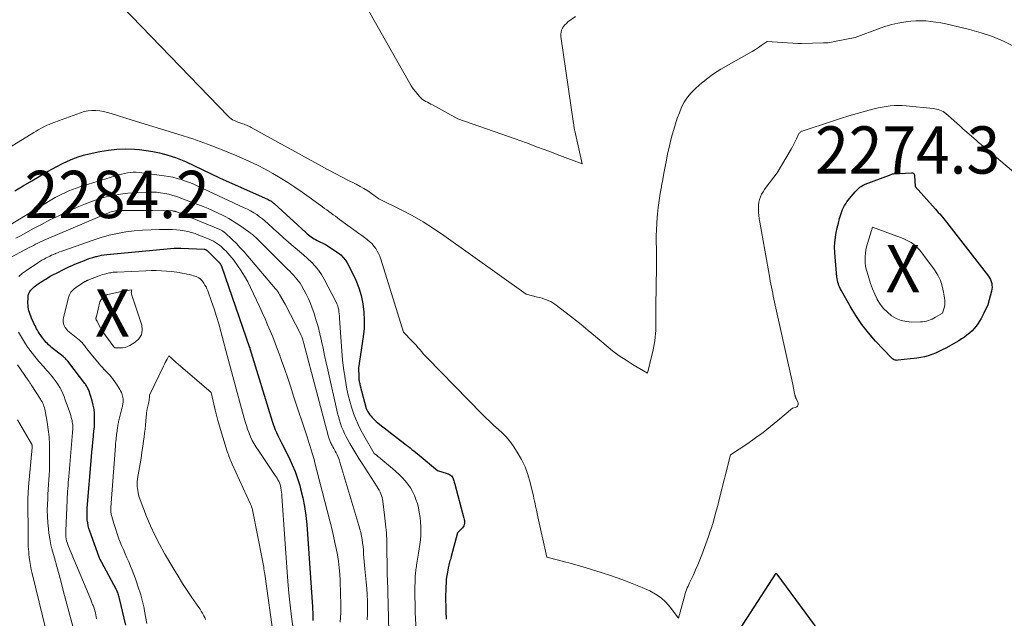
# Model space of a CAD drawing. Units: feet. Extents: x 1142031 to 1146672, y 7069020 to 7074982.
# Drawn here: x 1144154 to 1144362, y 7069560 to 7069687 of the extents above; entities that cross this region are included whole.
import ezdxf
from ezdxf.enums import TextEntityAlignment as Align

# ---------------------------------------------------------------- set-up
doc = ezdxf.new("R2010")
doc.units = ezdxf.units.FT
doc.header["$MEASUREMENT"] = 0
for name, color, linetype, lineweight in [('Level 44', 7, 'Continuous', 0), ('Level 45', 7, 'Continuous', 0), ('Level 46', 7, 'Continuous', 0)]:
    doc.layers.add(name, color=color, linetype=linetype, lineweight=lineweight)
doc.styles.add('Style-ENGINEERING', font='ENGINEERING.shx')

msp = doc.modelspace()

# ---------------------------------------------------------------- linework, layer by layer
at = {"layer": 'Level 44', "color": 32, "linetype": 'Continuous', "lineweight": 30, "flags": 128}
for points, elevation in [([(1144152.78, 7069650.72), (1144154.57, 7069651.8), (1144156.36, 7069652.86), (1144158.15, 7069653.92), (1144159.67, 7069654.8), (1144160.72, 7069655.4), (1144161.78, 7069655.97), (1144162.86, 7069656.52), (1144163.95, 7069657.04), (1144165.06, 7069657.51), (1144166.19, 7069657.93), (1144167.34, 7069658.28), (1144168.51, 7069658.57), (1144170.75, 7069659.05), (1144172.57, 7069659.36), (1144174.39, 7069659.56), (1144176.23, 7069659.6), (1144178.07, 7069659.54), (1144179.18, 7069659.45), (1144180.59, 7069659.29), (1144182, 7069659.07), (1144183.39, 7069658.76), (1144184.77, 7069658.39), (1144186.07, 7069657.99), (1144186.78, 7069657.76), (1144187.49, 7069657.5), (1144188.18, 7069657.22), (1144188.87, 7069656.91), (1144196.11, 7069653.51), (1144206.42, 7069648.87), (1144206.59, 7069648.78), (1144206.76, 7069648.7), (1144206.93, 7069648.6), (1144207.09, 7069648.5), (1144207.25, 7069648.39), (1144207.4, 7069648.28), (1144207.55, 7069648.15), (1144207.7, 7069648.03), (1144214.4, 7069641.89), (1144214.67, 7069641.65), (1144214.94, 7069641.42), (1144215.22, 7069641.19), (1144215.51, 7069640.97), (1144215.8, 7069640.76), (1144216.1, 7069640.57), (1144216.42, 7069640.4), (1144216.74, 7069640.23), (1144218.54, 7069639.38), (1144221.18, 7069637.61), (1144221.76, 7069637.15), (1144222.28, 7069636.65), (1144222.73, 7069636.08), (1144223.12, 7069635.46), (1144224.21, 7069633.43), (1144224.96, 7069631.84), (1144225.6, 7069630.22), (1144226.08, 7069628.54), (1144226.45, 7069626.82), (1144226.65, 7069625.08), (1144226.75, 7069623.34), (1144226.69, 7069621.59), (1144226.51, 7069619.84), (1144225.55, 7069613.28), (1144225.58, 7069611.34), (1144225.59, 7069611.14), (1144225.6, 7069610.93), (1144225.62, 7069610.73), (1144225.65, 7069610.53), (1144225.69, 7069610.33), (1144225.73, 7069610.13), (1144225.77, 7069609.93), (1144225.82, 7069609.74), (1144227.12, 7069604.67), (1144227.5, 7069603.98), (1144227.71, 7069603.64), (1144227.93, 7069603.32), (1144228.17, 7069603.02), (1144228.43, 7069602.73), (1144228.56, 7069602.59), (1144228.91, 7069602.25), (1144229.27, 7069601.92), (1144229.64, 7069601.6), (1144230.02, 7069601.3), (1144235.3, 7069597.2), (1144235.69, 7069596.9), (1144236.07, 7069596.6), (1144236.45, 7069596.3), (1144236.83, 7069596), (1144237.21, 7069595.7), (1144237.59, 7069595.4), (1144237.97, 7069595.09), (1144238.34, 7069594.78), (1144242.22, 7069591.53), (1144244.31, 7069590.92), (1144244.54, 7069590.82), (1144244.76, 7069590.71), (1144244.96, 7069590.56), (1144245.15, 7069590.39), (1144245.17, 7069590.37), (1144245.32, 7069590.18), (1144245.45, 7069589.99), (1144245.55, 7069589.78), (1144245.63, 7069589.55), (1144245.69, 7069589.32), (1144245.75, 7069589.09), (1144245.82, 7069588.86), (1144245.88, 7069588.63), (1144247.84, 7069581.45), (1144247.89, 7069581.18), (1144247.93, 7069580.91), (1144247.95, 7069580.63), (1144247.94, 7069580.36), (1144247.89, 7069580.09), (1144247.81, 7069579.84), (1144247.68, 7069579.61), (1144247.52, 7069579.4), (1144246.5, 7069578.33), (1144245.13, 7069573.3), (1144245.05, 7069573), (1144244.97, 7069572.71), (1144244.88, 7069572.41), (1144244.8, 7069572.11), (1144244.72, 7069571.81), (1144244.64, 7069571.51), (1144244.57, 7069571.21), (1144244.51, 7069570.91), (1144244.34, 7069570.02), (1144244.21, 7069569.27), (1144244.1, 7069568.52), (1144244.04, 7069567.76), (1144243.99, 7069567), (1144243.97, 7069566.25), (1144243.95, 7069565.12), (1144243.94, 7069563.98), (1144243.97, 7069562.85), (1144244.01, 7069561.71), (1144244.09, 7069560.04)], 2270), ([(1144342.82, 7069654.53), (1144342.92, 7069654.47), (1144343.02, 7069654.4), (1144343.1, 7069654.3), (1144343.16, 7069654.2), (1144343.2, 7069654.08), (1144343.22, 7069653.96), (1144343.36, 7069651.68), (1144347.62, 7069646.87), (1144347.92, 7069646.53), (1144348.23, 7069646.18), (1144348.53, 7069645.84), (1144348.83, 7069645.49), (1144349.13, 7069645.15), (1144349.42, 7069644.79), (1144349.71, 7069644.44), (1144349.99, 7069644.08), (1144358.85, 7069632.65), (1144359.08, 7069632.3), (1144359.28, 7069631.94), (1144359.43, 7069631.55), (1144359.54, 7069631.15), (1144359.6, 7069630.73), (1144359.62, 7069630.32), (1144359.58, 7069629.91), (1144359.5, 7069629.5), (1144358.72, 7069626.62), (1144357.87, 7069624.84), (1144357.58, 7069624.26), (1144357.28, 7069623.7), (1144356.95, 7069623.14), (1144356.61, 7069622.6), (1144356.23, 7069622.07), (1144355.83, 7069621.58), (1144355.39, 7069621.11), (1144354.93, 7069620.67), (1144354.85, 7069620.61), (1144354.31, 7069620.17), (1144353.75, 7069619.75), (1144353.17, 7069619.37), (1144352.58, 7069619.01), (1144349.8, 7069617.44), (1144349.08, 7069617.06), (1144348.35, 7069616.7), (1144347.61, 7069616.37), (1144346.86, 7069616.06), (1144346.09, 7069615.8), (1144345.31, 7069615.58), (1144344.52, 7069615.42), (1144343.71, 7069615.3), (1144339.7, 7069614.85), (1144339.5, 7069614.84), (1144339.3, 7069614.86), (1144339.11, 7069614.9), (1144338.91, 7069614.97), (1144338.73, 7069615.06), (1144338.56, 7069615.17), (1144338.4, 7069615.3), (1144338.25, 7069615.44), (1144334.97, 7069618.92), (1144333.46, 7069620.66), (1144332.03, 7069622.46), (1144330.75, 7069624.36), (1144329.55, 7069626.33), (1144327.66, 7069629.72), (1144327.49, 7069630.04), (1144327.33, 7069630.38), (1144327.2, 7069630.72), (1144327.08, 7069631.07), (1144326.98, 7069631.42), (1144326.89, 7069631.78), (1144326.83, 7069632.14), (1144326.79, 7069632.5), (1144326.38, 7069636.71), (1144326.32, 7069637.75), (1144326.3, 7069638.78), (1144326.36, 7069639.81), (1144326.47, 7069640.85), (1144326.48, 7069640.89), (1144326.64, 7069641.89), (1144326.84, 7069642.89), (1144327.08, 7069643.88), (1144327.35, 7069644.87), (1144327.67, 7069645.94), (1144327.82, 7069646.38), (1144327.98, 7069646.8), (1144328.18, 7069647.21), (1144328.4, 7069647.62), (1144328.64, 7069648.01), (1144328.89, 7069648.39), (1144329.17, 7069648.76), (1144329.46, 7069649.11), (1144330.67, 7069650.54), (1144330.89, 7069650.79), (1144331.12, 7069651.03), (1144331.36, 7069651.26), (1144331.61, 7069651.48), (1144331.88, 7069651.68), (1144332.16, 7069651.86), (1144332.45, 7069652.01), (1144332.75, 7069652.15), (1144337.92, 7069654.08), (1144338.53, 7069654.31), (1144338.55, 7069654.32), (1144338.57, 7069654.32), (1144338.59, 7069654.33), (1144338.62, 7069654.33), (1144338.7, 7069654.35), (1144338.73, 7069654.35), (1144338.75, 7069654.36), (1144338.77, 7069654.36), (1144338.79, 7069654.36), (1144342.58, 7069654.57), (1144342.7, 7069654.56), (1144342.82, 7069654.53)], 2270), ([(1144176.28, 7069558.8), (1144174.94, 7069564.45), (1144174.88, 7069564.7), (1144174.81, 7069564.95), (1144174.73, 7069565.19), (1144174.64, 7069565.44), (1144174.55, 7069565.68), (1144174.45, 7069565.92), (1144174.34, 7069566.15), (1144174.22, 7069566.38), (1144171.2, 7069572.04), (1144170.93, 7069572.53), (1144170.88, 7069572.61), (1144170.84, 7069572.69), (1144170.8, 7069572.77), (1144170.76, 7069572.85), (1144170.72, 7069572.94), (1144170.68, 7069573.02), (1144170.65, 7069573.11), (1144170.62, 7069573.19), (1144168.65, 7069578.65), (1144168.47, 7069579.24), (1144168.31, 7069579.84), (1144168.2, 7069580.44), (1144168.12, 7069581.05), (1144168.09, 7069581.67), (1144168.07, 7069582.29), (1144168.08, 7069582.9), (1144168.12, 7069583.52), (1144169, 7069594.43), (1144169.09, 7069595.49), (1144169.19, 7069596.56), (1144169.3, 7069597.62), (1144169.41, 7069598.68), (1144169.44, 7069598.95), (1144169.53, 7069599.87), (1144169.61, 7069600.8), (1144169.65, 7069601.73), (1144169.67, 7069602.65), (1144169.64, 7069603.58), (1144169.55, 7069604.49), (1144169.36, 7069605.39), (1144169.12, 7069606.28), (1144168.41, 7069608.5), (1144168.34, 7069608.7), (1144168.25, 7069608.89), (1144168.16, 7069609.08), (1144168.05, 7069609.27), (1144167.94, 7069609.45), (1144167.82, 7069609.63), (1144167.7, 7069609.8), (1144167.57, 7069609.97), (1144164.21, 7069614.42), (1144164.07, 7069614.58), (1144163.93, 7069614.75), (1144163.79, 7069614.91), (1144163.64, 7069615.06), (1144163.48, 7069615.21), (1144163.32, 7069615.35), (1144163.16, 7069615.49), (1144162.99, 7069615.63), (1144160.51, 7069617.6), (1144160.22, 7069617.85), (1144159.93, 7069618.11), (1144159.66, 7069618.38), (1144159.39, 7069618.66), (1144159.14, 7069618.95), (1144158.9, 7069619.25), (1144158.67, 7069619.56), (1144158.44, 7069619.87), (1144158.14, 7069620.33), (1144157.94, 7069620.63), (1144157.75, 7069620.93), (1144157.57, 7069621.24), (1144157.39, 7069621.55), (1144157.21, 7069621.87), (1144157.05, 7069622.19), (1144156.89, 7069622.51), (1144156.74, 7069622.83), (1144156.3, 7069623.8), (1144156.14, 7069624.17), (1144155.99, 7069624.56), (1144155.86, 7069624.95), (1144155.75, 7069625.34), (1144155.66, 7069625.74), (1144155.6, 7069626.14), (1144155.57, 7069626.55), (1144155.56, 7069626.96), (1144155.57, 7069628.15), (1144155.58, 7069628.31), (1144155.6, 7069628.48), (1144155.63, 7069628.65), (1144155.66, 7069628.81), (1144155.71, 7069628.97), (1144155.78, 7069629.12), (1144155.86, 7069629.27), (1144155.96, 7069629.4), (1144156.18, 7069629.68), (1144156.4, 7069629.94), (1144156.64, 7069630.19), (1144156.9, 7069630.42), (1144157.17, 7069630.63), (1144157.37, 7069630.77), (1144157.75, 7069631.04), (1144158.13, 7069631.3), (1144158.52, 7069631.56), (1144158.92, 7069631.81), (1144159.31, 7069632.05), (1144159.86, 7069632.39), (1144160.42, 7069632.71), (1144160.99, 7069633.02), (1144161.56, 7069633.32), (1144163.19, 7069634.14), (1144163.76, 7069634.42), (1144164.33, 7069634.69), (1144164.91, 7069634.94), (1144165.49, 7069635.19), (1144167.54, 7069636.02), (1144168.13, 7069636.24), (1144168.72, 7069636.45), (1144169.32, 7069636.64), (1144169.93, 7069636.81), (1144170.06, 7069636.84), (1144170.6, 7069636.97), (1144171.15, 7069637.08), (1144171.7, 7069637.17), (1144172.26, 7069637.23), (1144186.48, 7069638.57), (1144186.65, 7069638.59), (1144186.83, 7069638.6), (1144187.01, 7069638.61), (1144187.19, 7069638.61), (1144187.37, 7069638.61), (1144187.54, 7069638.61), (1144187.72, 7069638.61), (1144187.9, 7069638.6), (1144192.83, 7069638.36), (1144192.94, 7069638.35), (1144193.05, 7069638.32), (1144193.15, 7069638.29), (1144193.25, 7069638.24), (1144193.28, 7069638.23), (1144193.36, 7069638.18), (1144193.44, 7069638.13), (1144193.52, 7069638.07), (1144193.59, 7069638), (1144195.87, 7069635.73), (1144195.92, 7069635.68), (1144195.96, 7069635.63), (1144196.01, 7069635.58), (1144196.06, 7069635.53), (1144196.1, 7069635.48), (1144196.15, 7069635.43), (1144196.19, 7069635.37), (1144196.23, 7069635.32), (1144196.3, 7069635.21), (1144196.37, 7069635.1), (1144196.43, 7069634.99), (1144196.48, 7069634.87), (1144196.53, 7069634.75), (1144202.47, 7069617.6), (1144202.48, 7069617.58), (1144202.48, 7069617.56), (1144202.49, 7069617.54), (1144202.49, 7069617.52), (1144202.52, 7069617.44), (1144202.53, 7069617.42), (1144202.53, 7069617.4), (1144202.54, 7069617.38), (1144202.55, 7069617.36), (1144207.26, 7069601.95), (1144207.46, 7069601.34), (1144207.68, 7069600.74), (1144207.91, 7069600.14), (1144208.17, 7069599.55), (1144208.43, 7069598.97), (1144208.71, 7069598.39), (1144208.99, 7069597.81), (1144209.27, 7069597.24), (1144210.82, 7069594.18), (1144211.49, 7069592.75), (1144212.1, 7069591.3), (1144212.62, 7069589.82), (1144213.08, 7069588.32), (1144213.27, 7069587.64), (1144213.73, 7069585.77), (1144214.11, 7069583.89), (1144214.37, 7069581.99), (1144214.57, 7069580.07), (1144215.78, 7069562.68), (1144215.81, 7069562.11), (1144215.84, 7069561.55), (1144215.85, 7069560.98), (1144215.86, 7069560.42), (1144215.86, 7069560.28), (1144215.87, 7069559.78)], 2280), ([(1144306.14, 7069557.82), (1144313.93, 7069569.81), (1144314.01, 7069569.69), (1144314.03, 7069569.67), (1144314.04, 7069569.65), (1144314.06, 7069569.63), (1144314.07, 7069569.61), (1144327.86, 7069550.81)], 2270)]:
    msp.add_lwpolyline(points, dxfattribs=dict(at, elevation=elevation))
at = {"layer": 'Level 45', "color": 32, "linetype": 'Continuous', "lineweight": 0, "flags": 128}
for points, elevation in [([(1144169.33, 7069696.15), (1144197.9, 7069666.54), (1144198.2, 7069666.26), (1144198.53, 7069666.01), (1144198.87, 7069665.79), (1144199.24, 7069665.6), (1144200, 7069665.26), (1144200.8, 7069665.02), (1144201.06, 7069664.93), (1144201.32, 7069664.84), (1144201.57, 7069664.74), (1144201.82, 7069664.63), (1144202.07, 7069664.52), (1144202.32, 7069664.4), (1144202.56, 7069664.28), (1144202.81, 7069664.15), (1144217.67, 7069655.96), (1144218.33, 7069655.6), (1144218.99, 7069655.24), (1144219.66, 7069654.88), (1144220.32, 7069654.53), (1144220.99, 7069654.18), (1144221.66, 7069653.83), (1144222.33, 7069653.49), (1144223, 7069653.14), (1144225.01, 7069652.13), (1144225.85, 7069651.68), (1144226.68, 7069651.21), (1144227.48, 7069650.7), (1144228.27, 7069650.16), (1144229.83, 7069649.04), (1144234.56, 7069646.71), (1144236.9, 7069645.49), (1144239.19, 7069644.19), (1144241.41, 7069642.78), (1144243.59, 7069641.3), (1144260.99, 7069628.84), (1144263.42, 7069628.25), (1144263.9, 7069628.12), (1144264.38, 7069627.98), (1144264.86, 7069627.83), (1144265.33, 7069627.67), (1144265.79, 7069627.48), (1144266.23, 7069627.27), (1144266.66, 7069627.01), (1144267.07, 7069626.73), (1144269.46, 7069624.92), (1144271.05, 7069623.7), (1144272.62, 7069622.46), (1144274.16, 7069621.19), (1144275.69, 7069619.9), (1144277.93, 7069617.98), (1144279.29, 7069616.88), (1144280.69, 7069615.83), (1144282.14, 7069614.85), (1144283.63, 7069613.92), (1144286.66, 7069612.15), (1144287.62, 7069615.94), (1144287.79, 7069616.69), (1144287.96, 7069617.44), (1144288.09, 7069618.2), (1144288.22, 7069618.96), (1144288.31, 7069619.72), (1144288.39, 7069620.49), (1144288.43, 7069621.25), (1144288.44, 7069622.02), (1144288.44, 7069622.44), (1144288.44, 7069623.41), (1144288.45, 7069624.39), (1144288.45, 7069625.37), (1144288.46, 7069626.34), (1144288.56, 7069634.61), (1144288.57, 7069635.92), (1144288.57, 7069637.24), (1144288.56, 7069638.56), (1144288.53, 7069639.87), (1144288.53, 7069641.19), (1144288.56, 7069642.51), (1144288.63, 7069643.82), (1144288.73, 7069645.13), (1144288.8, 7069645.78), (1144288.96, 7069647.24), (1144289.15, 7069648.7), (1144289.37, 7069650.15), (1144289.62, 7069651.59), (1144289.65, 7069651.76), (1144289.91, 7069653.12), (1144290.17, 7069654.48), (1144290.42, 7069655.85), (1144290.68, 7069657.21), (1144290.95, 7069658.57), (1144291.25, 7069659.93), (1144291.58, 7069661.27), (1144291.94, 7069662.61), (1144292.25, 7069663.73), (1144292.61, 7069664.92), (1144293, 7069666.1), (1144293.43, 7069667.27), (1144293.9, 7069668.42), (1144294.47, 7069669.52), (1144295.12, 7069670.55), (1144295.9, 7069671.48), (1144296.77, 7069672.35), (1144297.72, 7069673.17), (1144299.17, 7069674.35), (1144300.67, 7069675.47), (1144302.23, 7069676.49), (1144303.83, 7069677.44), (1144308.21, 7069679.87), (1144308.87, 7069680.25), (1144309.52, 7069680.64), (1144310.16, 7069681.06), (1144310.78, 7069681.49), (1144312.02, 7069682.38), (1144318.5, 7069681.95), (1144318.69, 7069681.94), (1144318.88, 7069681.93), (1144319.07, 7069681.93), (1144319.26, 7069681.93), (1144323.93, 7069682.03), (1144324.27, 7069682.04), (1144324.61, 7069682.06), (1144324.95, 7069682.1), (1144325.29, 7069682.15), (1144325.63, 7069682.2), (1144325.97, 7069682.26), (1144326.3, 7069682.32), (1144326.64, 7069682.39), (1144330.65, 7069683.22), (1144335.94, 7069685.18), (1144337.16, 7069685.58), (1144338.39, 7069685.94), (1144339.64, 7069686.22), (1144340.91, 7069686.45), (1144341.35, 7069686.51), (1144342.41, 7069686.64), (1144343.47, 7069686.72), (1144344.53, 7069686.73), (1144345.59, 7069686.69), (1144346.66, 7069686.6), (1144347.71, 7069686.47), (1144348.76, 7069686.29), (1144349.8, 7069686.07), (1144354.82, 7069684.89), (1144357.28, 7069684.21), (1144359.68, 7069683.4), (1144362.01, 7069682.39), (1144364.3, 7069681.26)], 2266), ([(1144226.42, 7069691.04), (1144236.3, 7069673.62), (1144236.69, 7069672.97), (1144237.11, 7069672.34), (1144237.56, 7069671.74), (1144238.04, 7069671.15), (1144238.51, 7069670.61), (1144238.79, 7069670.33), (1144239.09, 7069670.07), (1144239.41, 7069669.85), (1144239.75, 7069669.65), (1144240.11, 7069669.47), (1144240.46, 7069669.29), (1144240.82, 7069669.11), (1144241.17, 7069668.92), (1144246.57, 7069665.99), (1144258.7, 7069661.71), (1144261.07, 7069660.87), (1144263.43, 7069660.01), (1144265.79, 7069659.13), (1144268.15, 7069658.24), (1144272.85, 7069656.45), (1144271.31, 7069663.41), (1144271.27, 7069663.6), (1144271.23, 7069663.8), (1144271.19, 7069664), (1144271.16, 7069664.19), (1144271.12, 7069664.39), (1144271.09, 7069664.58), (1144271.06, 7069664.78), (1144271.03, 7069664.98), (1144268.36, 7069683.44), (1144268.34, 7069683.88), (1144268.38, 7069684.32), (1144268.5, 7069684.73), (1144268.67, 7069685.14), (1144268.92, 7069685.52), (1144269.19, 7069685.87), (1144269.51, 7069686.19), (1144269.85, 7069686.48), (1144271.48, 7069687.65)], 2264), ([(1144144.93, 7069655.82), (1144156.83, 7069663.1), (1144157.28, 7069663.36), (1144157.72, 7069663.63), (1144158.17, 7069663.88), (1144158.63, 7069664.13), (1144159.08, 7069664.37), (1144159.55, 7069664.6), (1144160.02, 7069664.8), (1144160.5, 7069664.99), (1144166.69, 7069667.28), (1144167.48, 7069667.51), (1144168.28, 7069667.68), (1144169.09, 7069667.74), (1144169.92, 7069667.73), (1144170.75, 7069667.64), (1144171.57, 7069667.51), (1144172.38, 7069667.32), (1144173.18, 7069667.1), (1144177.63, 7069665.68), (1144187.29, 7069662.74), (1144190.45, 7069661.71), (1144193.58, 7069660.61), (1144196.68, 7069659.4), (1144199.74, 7069658.11), (1144202.46, 7069656.91), (1144204.13, 7069656.14), (1144205.77, 7069655.32), (1144207.38, 7069654.43), (1144208.97, 7069653.5), (1144210.53, 7069652.51), (1144212.07, 7069651.51), (1144213.59, 7069650.46), (1144215.09, 7069649.4), (1144217.9, 7069647.35), (1144218.35, 7069647.02), (1144218.81, 7069646.69), (1144219.26, 7069646.35), (1144219.71, 7069646.01), (1144220.16, 7069645.68), (1144220.62, 7069645.34), (1144221.07, 7069645.01), (1144221.53, 7069644.68), (1144225.04, 7069642.15), (1144225.61, 7069641.73), (1144226.19, 7069641.3), (1144226.76, 7069640.87), (1144227.32, 7069640.43), (1144227.47, 7069640.32), (1144227.94, 7069639.91), (1144228.38, 7069639.48), (1144228.78, 7069639.01), (1144229.16, 7069638.51), (1144229.48, 7069637.99), (1144229.78, 7069637.44), (1144230.02, 7069636.87), (1144230.23, 7069636.29), (1144235.03, 7069620.83), (1144236.86, 7069618.94), (1144237.28, 7069618.49), (1144237.69, 7069618.04), (1144238.09, 7069617.58), (1144238.49, 7069617.11), (1144238.89, 7069616.64), (1144239.29, 7069616.18), (1144239.7, 7069615.72), (1144240.13, 7069615.28), (1144251.61, 7069603.53), (1144252.45, 7069602.69), (1144253.31, 7069601.87), (1144254.19, 7069601.08), (1144255.09, 7069600.3), (1144255.96, 7069599.5), (1144256.78, 7069598.66), (1144257.53, 7069597.74), (1144258.22, 7069596.78), (1144259.13, 7069595.38), (1144260.01, 7069593.88), (1144260.77, 7069592.32), (1144261.37, 7069590.69), (1144261.86, 7069589.02), (1144262.4, 7069586.68), (1144262.53, 7069586.14), (1144262.65, 7069585.6), (1144262.77, 7069585.05), (1144262.88, 7069584.51), (1144263, 7069583.97), (1144263.12, 7069583.42), (1144263.24, 7069582.88), (1144263.36, 7069582.34), (1144265.41, 7069573.16), (1144267.87, 7069572.53), (1144269.1, 7069572.21), (1144270.33, 7069571.88), (1144271.55, 7069571.53), (1144272.77, 7069571.17), (1144276.88, 7069569.95), (1144279.08, 7069569.24), (1144281.26, 7069568.48), (1144283.42, 7069567.64), (1144285.55, 7069566.74), (1144287.15, 7069566.03), (1144288.4, 7069565.36), (1144289.55, 7069564.58), (1144290.58, 7069563.63), (1144291.51, 7069562.56), (1144293.24, 7069560.26), (1144294.58, 7069565.13), (1144294.69, 7069565.52), (1144294.82, 7069565.9), (1144294.95, 7069566.28), (1144295.1, 7069566.66), (1144295.26, 7069567.03), (1144295.42, 7069567.4), (1144295.59, 7069567.77), (1144295.76, 7069568.14), (1144296.39, 7069569.47), (1144296.87, 7069570.51), (1144297.32, 7069571.56), (1144297.75, 7069572.61), (1144298.16, 7069573.68), (1144299.57, 7069577.53), (1144299.9, 7069578.46), (1144300.21, 7069579.4), (1144300.5, 7069580.34), (1144300.77, 7069581.29), (1144301.03, 7069582.24), (1144301.29, 7069583.2), (1144301.54, 7069584.15), (1144301.78, 7069585.11), (1144304.26, 7069594.85), (1144307.89, 7069597.27), (1144309.54, 7069598.42), (1144311.17, 7069599.6), (1144312.75, 7069600.85), (1144314.3, 7069602.13), (1144317.37, 7069604.75), (1144317.95, 7069604.87), (1144318.13, 7069604.94), (1144318.28, 7069605.03), (1144318.41, 7069605.15), (1144318.52, 7069605.31), (1144318.57, 7069605.48), (1144318.6, 7069605.66), (1144318.58, 7069605.84), (1144318.52, 7069606.01), (1144318.16, 7069606.77), (1144318.11, 7069606.86), (1144318.07, 7069606.95), (1144318.03, 7069607.04), (1144318, 7069607.13), (1144317.96, 7069607.22), (1144317.93, 7069607.31), (1144317.91, 7069607.4), (1144317.88, 7069607.5), (1144317.35, 7069610.09), (1144313.59, 7069627.19), (1144313.45, 7069627.82), (1144313.31, 7069628.45), (1144313.18, 7069629.08), (1144313.04, 7069629.71), (1144312.91, 7069630.35), (1144312.79, 7069630.98), (1144312.67, 7069631.62), (1144312.55, 7069632.25), (1144310.46, 7069644.08), (1144310.35, 7069644.78), (1144310.26, 7069645.49), (1144310.21, 7069646.2), (1144310.17, 7069646.91), (1144310.16, 7069647.12), (1144310.18, 7069647.72), (1144310.25, 7069648.31), (1144310.4, 7069648.89), (1144310.59, 7069649.45), (1144310.85, 7069650), (1144311.14, 7069650.53), (1144311.46, 7069651.03), (1144311.81, 7069651.53), (1144314.15, 7069654.53), (1144317.06, 7069659.54), (1144317.36, 7069660.08), (1144317.66, 7069660.63), (1144317.94, 7069661.18), (1144318.2, 7069661.74), (1144318.6, 7069662.6), (1144318.67, 7069662.73), (1144318.75, 7069662.86), (1144318.84, 7069662.97), (1144318.94, 7069663.08), (1144319.05, 7069663.18), (1144319.17, 7069663.26), (1144319.3, 7069663.33), (1144319.44, 7069663.39), (1144325.81, 7069665.49), (1144327.54, 7069666.05), (1144329.29, 7069666.59), (1144331.04, 7069667.09), (1144332.8, 7069667.57), (1144334.68, 7069668.07), (1144335.51, 7069668.27), (1144336.35, 7069668.45), (1144337.19, 7069668.59), (1144338.03, 7069668.71), (1144338.88, 7069668.79), (1144339.73, 7069668.82), (1144340.57, 7069668.8), (1144341.42, 7069668.74), (1144347.12, 7069668.15), (1144347.49, 7069668.1), (1144347.85, 7069668.03), (1144348.21, 7069667.93), (1144348.57, 7069667.82), (1144348.91, 7069667.67), (1144349.24, 7069667.5), (1144349.55, 7069667.3), (1144349.84, 7069667.07), (1144352.73, 7069664.58), (1144352.88, 7069664.45), (1144353.02, 7069664.31), (1144353.16, 7069664.18), (1144353.3, 7069664.03), (1144353.43, 7069663.89), (1144353.57, 7069663.75), (1144353.72, 7069663.62), (1144353.87, 7069663.49), (1144356.25, 7069661.43), (1144356.78, 7069660.97), (1144357.32, 7069660.52), (1144357.86, 7069660.07), (1144358.4, 7069659.62), (1144358.94, 7069659.17), (1144359.48, 7069658.71), (1144360.01, 7069658.26), (1144360.55, 7069657.81), (1144371.92, 7069648.22)], 2268), ([(1144149.8, 7069642.35), (1144160.61, 7069648.88), (1144161.31, 7069649.29), (1144162.02, 7069649.69), (1144162.74, 7069650.06), (1144163.47, 7069650.41), (1144164.22, 7069650.74), (1144164.97, 7069651.05), (1144165.73, 7069651.32), (1144166.5, 7069651.58), (1144174.77, 7069654.12), (1144175.37, 7069654.29), (1144175.98, 7069654.43), (1144176.59, 7069654.53), (1144177.21, 7069654.61), (1144177.83, 7069654.65), (1144178.45, 7069654.66), (1144179.07, 7069654.63), (1144179.69, 7069654.56), (1144184.36, 7069653.93), (1144185.28, 7069653.78), (1144186.2, 7069653.6), (1144187.11, 7069653.37), (1144188.01, 7069653.11), (1144188.9, 7069652.81), (1144189.78, 7069652.48), (1144190.64, 7069652.12), (1144191.5, 7069651.74), (1144201.34, 7069647.16), (1144202.02, 7069646.82), (1144202.68, 7069646.47), (1144203.33, 7069646.09), (1144203.97, 7069645.69), (1144204.59, 7069645.26), (1144205.19, 7069644.81), (1144205.77, 7069644.33), (1144206.34, 7069643.83), (1144207.56, 7069642.69), (1144208.59, 7069641.74), (1144209.63, 7069640.8), (1144210.68, 7069639.88), (1144211.74, 7069638.97), (1144212.13, 7069638.65), (1144213, 7069637.9), (1144213.86, 7069637.15), (1144214.71, 7069636.38), (1144215.55, 7069635.61), (1144216.34, 7069634.79), (1144217.07, 7069633.93), (1144217.7, 7069632.99), (1144218.27, 7069632.01), (1144220.77, 7069627.17), (1144220.95, 7069626.78), (1144221.11, 7069626.38), (1144221.23, 7069625.96), (1144221.32, 7069625.54), (1144221.38, 7069625.11), (1144221.44, 7069624.68), (1144221.48, 7069624.25), (1144221.52, 7069623.81), (1144222.01, 7069616.77), (1144222.16, 7069614.99), (1144222.36, 7069613.21), (1144222.61, 7069611.44), (1144222.91, 7069609.67), (1144223.08, 7069608.74), (1144223.35, 7069607.45), (1144223.66, 7069606.18), (1144224.04, 7069604.92), (1144224.46, 7069603.68), (1144224.48, 7069603.61), (1144224.95, 7069602.42), (1144225.46, 7069601.25), (1144226.03, 7069600.1), (1144226.63, 7069598.97), (1144228.83, 7069595.12), (1144229.31, 7069594.75), (1144229.55, 7069594.56), (1144229.79, 7069594.37), (1144230.02, 7069594.18), (1144230.26, 7069593.99), (1144232.71, 7069591.95), (1144233.42, 7069591.34), (1144234.1, 7069590.71), (1144234.75, 7069590.04), (1144235.39, 7069589.35), (1144235.97, 7069588.62), (1144236.5, 7069587.87), (1144236.95, 7069587.08), (1144237.35, 7069586.25), (1144237.68, 7069585.39), (1144237.97, 7069584.51), (1144238.19, 7069583.62), (1144238.36, 7069582.71), (1144238.54, 7069581.57), (1144238.66, 7069580.62), (1144238.73, 7069579.68), (1144238.73, 7069578.73), (1144238.7, 7069577.78), (1144238.62, 7069576.83), (1144238.51, 7069575.89), (1144238.39, 7069574.94), (1144238.24, 7069574), (1144237.81, 7069571.51), (1144237.76, 7069571.2), (1144237.71, 7069570.88), (1144237.67, 7069570.56), (1144237.63, 7069570.24), (1144237.59, 7069569.93), (1144237.56, 7069569.61), (1144237.54, 7069569.29), (1144237.52, 7069568.97), (1144237.51, 7069568.64), (1144237.49, 7069568.16), (1144237.48, 7069567.67), (1144237.47, 7069567.19), (1144237.46, 7069566.7), (1144237.46, 7069565.6), (1144237.46, 7069564.56), (1144237.48, 7069563.53), (1144237.5, 7069562.49), (1144237.54, 7069561.45), (1144237.77, 7069556.31)], 2272), ([(1144153, 7069640.68), (1144153.86, 7069641.16), (1144154.72, 7069641.64), (1144156.59, 7069642.67), (1144158.39, 7069643.64), (1144160.21, 7069644.58), (1144162.06, 7069645.47), (1144163.92, 7069646.33), (1144166.32, 7069647.4), (1144167.74, 7069647.99), (1144169.18, 7069648.54), (1144170.65, 7069649.01), (1144172.13, 7069649.43), (1144173.64, 7069649.77), (1144175.15, 7069650.04), (1144176.68, 7069650.22), (1144178.22, 7069650.33), (1144180.97, 7069650.45), (1144181.86, 7069650.46), (1144182.75, 7069650.43), (1144183.63, 7069650.33), (1144184.51, 7069650.19), (1144185.38, 7069650), (1144186.24, 7069649.78), (1144187.09, 7069649.51), (1144187.94, 7069649.21), (1144192.64, 7069647.41), (1144193.71, 7069646.98), (1144194.77, 7069646.53), (1144195.81, 7069646.04), (1144196.85, 7069645.53), (1144197.28, 7069645.3), (1144198.08, 7069644.87), (1144198.87, 7069644.41), (1144199.63, 7069643.92), (1144200.39, 7069643.41), (1144202.31, 7069642.04), (1144202.69, 7069641.75), (1144203.06, 7069641.46), (1144203.42, 7069641.15), (1144203.78, 7069640.83), (1144204.12, 7069640.5), (1144204.47, 7069640.17), (1144204.81, 7069639.83), (1144205.15, 7069639.5), (1144210.57, 7069634.1), (1144210.96, 7069633.7), (1144211.35, 7069633.3), (1144211.73, 7069632.89), (1144212.11, 7069632.48), (1144212.48, 7069632.06), (1144212.82, 7069631.62), (1144213.14, 7069631.16), (1144213.43, 7069630.69), (1144213.95, 7069629.78), (1144214.46, 7069628.84), (1144214.93, 7069627.87), (1144215.35, 7069626.88), (1144215.72, 7069625.87), (1144216.03, 7069624.96), (1144216.51, 7069623.47), (1144216.95, 7069621.98), (1144217.33, 7069620.47), (1144217.68, 7069618.95), (1144217.69, 7069618.94), (1144218.01, 7069617.4), (1144218.34, 7069615.87), (1144218.68, 7069614.34), (1144219.02, 7069612.81), (1144221.08, 7069603.69), (1144221.26, 7069602.95), (1144221.46, 7069602.21), (1144221.7, 7069601.49), (1144221.95, 7069600.76), (1144222.24, 7069600.06), (1144222.55, 7069599.36), (1144222.89, 7069598.68), (1144223.25, 7069598), (1144223.71, 7069597.21), (1144224.33, 7069596.16), (1144224.96, 7069595.11), (1144225.6, 7069594.07), (1144226.26, 7069593.04), (1144229.47, 7069588.04), (1144229.68, 7069587.69), (1144229.89, 7069587.33), (1144230.07, 7069586.96), (1144230.25, 7069586.59), (1144230.4, 7069586.21), (1144230.53, 7069585.82), (1144230.62, 7069585.42), (1144230.69, 7069585.01), (1144231.05, 7069582.05), (1144231.25, 7069580.18), (1144231.41, 7069578.3), (1144231.5, 7069576.42), (1144231.54, 7069574.53), (1144231.57, 7069571.47), (1144231.57, 7069571.11), (1144231.57, 7069570.76), (1144231.58, 7069570.41), (1144231.58, 7069570.06), (1144231.59, 7069569.7), (1144231.6, 7069569.35), (1144231.61, 7069569), (1144231.62, 7069568.65), (1144231.94, 7069557.51)], 2274), ([(1144151.11, 7069636.18), (1144155.82, 7069638.71), (1144156.27, 7069638.95), (1144156.72, 7069639.19), (1144157.17, 7069639.42), (1144157.62, 7069639.65), (1144158.08, 7069639.87), (1144158.54, 7069640.08), (1144159, 7069640.29), (1144159.47, 7069640.5), (1144172.58, 7069646.07), (1144172.87, 7069646.19), (1144173.18, 7069646.29), (1144173.48, 7069646.38), (1144173.8, 7069646.45), (1144174.11, 7069646.51), (1144174.43, 7069646.56), (1144174.75, 7069646.58), (1144175.07, 7069646.59), (1144181.96, 7069646.57), (1144186.15, 7069646.47), (1144186.27, 7069646.46), (1144186.39, 7069646.45), (1144186.51, 7069646.43), (1144186.62, 7069646.41), (1144186.74, 7069646.37), (1144186.86, 7069646.34), (1144186.97, 7069646.3), (1144187.08, 7069646.26), (1144196.15, 7069642.54), (1144196.31, 7069642.47), (1144196.46, 7069642.4), (1144196.61, 7069642.32), (1144196.75, 7069642.24), (1144196.89, 7069642.15), (1144197.03, 7069642.05), (1144197.16, 7069641.94), (1144197.29, 7069641.83), (1144198.8, 7069640.4), (1144199.66, 7069639.56), (1144200.5, 7069638.7), (1144201.32, 7069637.81), (1144202.11, 7069636.9), (1144207.98, 7069630), (1144208.1, 7069629.86), (1144208.21, 7069629.71), (1144208.32, 7069629.56), (1144208.43, 7069629.4), (1144208.54, 7069629.25), (1144208.64, 7069629.09), (1144208.73, 7069628.93), (1144208.83, 7069628.76), (1144209.96, 7069626.72), (1144213.28, 7069620.32), (1144213.39, 7069620.09), (1144213.5, 7069619.86), (1144213.59, 7069619.63), (1144213.68, 7069619.4), (1144213.76, 7069619.16), (1144213.83, 7069618.92), (1144213.9, 7069618.68), (1144213.97, 7069618.44), (1144219.16, 7069598.68), (1144219.22, 7069598.47), (1144219.29, 7069598.26), (1144219.35, 7069598.05), (1144219.43, 7069597.85), (1144219.51, 7069597.64), (1144219.6, 7069597.45), (1144219.7, 7069597.25), (1144219.8, 7069597.06), (1144219.93, 7069596.83), (1144220.1, 7069596.53), (1144220.28, 7069596.22), (1144220.44, 7069595.92), (1144220.61, 7069595.61), (1144220.79, 7069595.29), (1144221.02, 7069594.81), (1144221.24, 7069594.33), (1144221.43, 7069593.83), (1144221.6, 7069593.32), (1144225.62, 7069579.86), (1144225.82, 7069579.13), (1144226, 7069578.4), (1144226.15, 7069577.66), (1144226.27, 7069576.92), (1144226.38, 7069576.17), (1144226.47, 7069575.42), (1144226.55, 7069574.67), (1144226.61, 7069573.92), (1144226.61, 7069573.84), (1144226.67, 7069573.05), (1144226.74, 7069572.26), (1144226.81, 7069571.47), (1144226.89, 7069570.68), (1144227.17, 7069567.9), (1144227.28, 7069566.57), (1144227.36, 7069565.24), (1144227.4, 7069563.91), (1144227.4, 7069562.57), (1144227.39, 7069561.23), (1144227.36, 7069559.9)], 2276), ([(1144153.59, 7069632.62), (1144154.38, 7069633.28), (1144155.22, 7069633.9), (1144157.62, 7069635.49), (1144157.84, 7069635.63), (1144158.07, 7069635.77), (1144158.29, 7069635.91), (1144158.52, 7069636.04), (1144158.75, 7069636.17), (1144158.98, 7069636.3), (1144159.21, 7069636.42), (1144159.44, 7069636.54), (1144159.75, 7069636.7), (1144160.15, 7069636.89), (1144160.54, 7069637.08), (1144160.94, 7069637.25), (1144161.34, 7069637.43), (1144161.4, 7069637.45), (1144161.83, 7069637.62), (1144162.26, 7069637.79), (1144162.69, 7069637.96), (1144163.13, 7069638.11), (1144169.34, 7069640.29), (1144171.04, 7069640.83), (1144172.76, 7069641.32), (1144174.5, 7069641.7), (1144176.26, 7069642.02), (1144178.04, 7069642.25), (1144179.82, 7069642.42), (1144181.6, 7069642.51), (1144183.39, 7069642.55), (1144185.32, 7069642.54), (1144186.14, 7069642.52), (1144186.96, 7069642.47), (1144187.78, 7069642.38), (1144188.59, 7069642.27), (1144189.4, 7069642.11), (1144190.19, 7069641.92), (1144190.97, 7069641.67), (1144191.74, 7069641.38), (1144193.89, 7069640.5), (1144194.35, 7069640.29), (1144194.81, 7069640.05), (1144195.25, 7069639.79), (1144195.68, 7069639.51), (1144196.09, 7069639.2), (1144196.49, 7069638.88), (1144196.87, 7069638.54), (1144197.25, 7069638.19), (1144197.43, 7069638), (1144197.88, 7069637.53), (1144198.31, 7069637.05), (1144198.72, 7069636.55), (1144199.11, 7069636.04), (1144199.94, 7069634.9), (1144200.7, 7069633.79), (1144201.42, 7069632.65), (1144202.07, 7069631.47), (1144202.67, 7069630.27), (1144204.56, 7069626.22), (1144205.15, 7069624.95), (1144205.73, 7069623.67), (1144206.28, 7069622.38), (1144206.83, 7069621.09), (1144207.36, 7069619.79), (1144207.88, 7069618.49), (1144208.37, 7069617.17), (1144208.85, 7069615.86), (1144209.23, 7069614.78), (1144209.89, 7069612.91), (1144210.53, 7069611.04), (1144211.16, 7069609.17), (1144211.79, 7069607.29), (1144214.63, 7069598.62), (1144214.85, 7069597.94), (1144215.07, 7069597.27), (1144215.29, 7069596.59), (1144215.51, 7069595.91), (1144215.72, 7069595.23), (1144215.93, 7069594.55), (1144216.12, 7069593.86), (1144216.3, 7069593.17), (1144219.91, 7069578.97), (1144220.23, 7069577.64), (1144220.53, 7069576.31), (1144220.8, 7069574.98), (1144221.05, 7069573.64), (1144221.25, 7069572.3), (1144221.42, 7069570.95), (1144221.54, 7069569.6), (1144221.62, 7069568.24), (1144221.73, 7069565.25), (1144221.77, 7069563.32), (1144221.76, 7069561.38), (1144221.67, 7069559.44)], 2278), ([(1144348.69, 7069631.75), (1144349.09, 7069630.53), (1144349.37, 7069629.26), (1144349.61, 7069627.58), (1144349.64, 7069627.12), (1144349.63, 7069626.65), (1144349.55, 7069626.19), (1144349.43, 7069625.74), (1144349.11, 7069624.84), (1144347.67, 7069623.96), (1144347.3, 7069623.75), (1144346.93, 7069623.56), (1144346.54, 7069623.39), (1144346.14, 7069623.25), (1144345.74, 7069623.14), (1144345.33, 7069623.05), (1144344.91, 7069623), (1144344.5, 7069622.98), (1144342.64, 7069622.96), (1144341.49, 7069623.06), (1144340.39, 7069623.3), (1144339.35, 7069623.73), (1144338.35, 7069624.29), (1144337.45, 7069625.02), (1144336.63, 7069625.83), (1144335.94, 7069626.74), (1144335.33, 7069627.73), (1144335.3, 7069627.8), (1144334.77, 7069628.89), (1144334.29, 7069630), (1144333.87, 7069631.14), (1144333.5, 7069632.29), (1144333.15, 7069633.48), (1144332.99, 7069634.15), (1144332.85, 7069634.81), (1144332.78, 7069635.49), (1144332.73, 7069636.17), (1144332.74, 7069636.85), (1144332.8, 7069637.53), (1144332.91, 7069638.2), (1144333.07, 7069638.86), (1144334.28, 7069643.04), (1144340.25, 7069640.87), (1144340.83, 7069640.64), (1144341.4, 7069640.39), (1144341.96, 7069640.11), (1144342.51, 7069639.8), (1144343.02, 7069639.45), (1144343.5, 7069639.07), (1144343.93, 7069638.63), (1144344.33, 7069638.15), (1144347.41, 7069634), (1144348.11, 7069632.9), (1144348.69, 7069631.75)], 2272), ([(1144180.69, 7069559.15), (1144180.25, 7069561.77), (1144180.14, 7069562.36), (1144180.02, 7069562.94), (1144179.89, 7069563.52), (1144179.74, 7069564.1), (1144179.58, 7069564.67), (1144179.42, 7069565.24), (1144179.24, 7069565.81), (1144179.05, 7069566.38), (1144178.29, 7069568.61), (1144177.97, 7069569.51), (1144177.64, 7069570.41), (1144177.28, 7069571.29), (1144176.9, 7069572.17), (1144176.51, 7069573.04), (1144176.13, 7069573.92), (1144175.76, 7069574.8), (1144175.38, 7069575.68), (1144175.24, 7069576.02), (1144174.82, 7069577.08), (1144174.43, 7069578.14), (1144174.08, 7069579.23), (1144173.75, 7069580.32), (1144173.2, 7069582.25), (1144173.16, 7069582.43), (1144173.12, 7069582.61), (1144173.1, 7069582.79), (1144173.08, 7069582.98), (1144173.08, 7069583.16), (1144173.07, 7069583.34), (1144173.08, 7069583.53), (1144173.09, 7069583.71), (1144174.06, 7069596.78), (1144174.1, 7069597.23), (1144174.14, 7069597.69), (1144174.19, 7069598.14), (1144174.25, 7069598.6), (1144174.28, 7069598.81), (1144174.32, 7069599.16), (1144174.37, 7069599.51), (1144174.41, 7069599.86), (1144174.46, 7069600.2), (1144174.49, 7069600.39), (1144174.52, 7069600.64), (1144174.56, 7069600.9), (1144174.6, 7069601.15), (1144174.64, 7069601.4), (1144174.69, 7069601.66), (1144174.73, 7069601.91), (1144174.79, 7069602.16), (1144174.85, 7069602.41), (1144175.48, 7069604.9), (1144175.53, 7069605.11), (1144175.57, 7069605.31), (1144175.62, 7069605.51), (1144175.66, 7069605.72), (1144175.69, 7069605.92), (1144175.71, 7069606.13), (1144175.71, 7069606.34), (1144175.7, 7069606.55), (1144175.69, 7069606.71), (1144175.65, 7069607), (1144175.59, 7069607.28), (1144175.51, 7069607.55), (1144175.41, 7069607.83), (1144175.33, 7069608.01), (1144175.17, 7069608.36), (1144175, 7069608.71), (1144174.8, 7069609.04), (1144174.6, 7069609.37), (1144174.04, 7069610.21), (1144173.75, 7069610.61), (1144173.46, 7069611.01), (1144173.14, 7069611.39), (1144172.81, 7069611.76), (1144172.62, 7069611.97), (1144172.37, 7069612.23), (1144172.13, 7069612.48), (1144171.89, 7069612.73), (1144171.64, 7069612.99), (1144171.4, 7069613.24), (1144171.16, 7069613.5), (1144170.92, 7069613.76), (1144170.69, 7069614.03), (1144168.83, 7069616.24), (1144168.56, 7069616.58), (1144168.29, 7069616.91), (1144168.03, 7069617.25), (1144167.78, 7069617.6), (1144167.51, 7069617.98), (1144167.39, 7069618.14), (1144167.27, 7069618.29), (1144167.14, 7069618.44), (1144167.01, 7069618.59), (1144166.88, 7069618.73), (1144166.74, 7069618.87), (1144166.59, 7069619), (1144166.44, 7069619.13), (1144164.32, 7069620.79), (1144163.99, 7069621.09), (1144163.68, 7069621.42), (1144163.43, 7069621.79), (1144163.22, 7069622.19), (1144163.07, 7069622.61), (1144162.99, 7069623.04), (1144163, 7069623.48), (1144163.06, 7069623.92), (1144164.11, 7069628.08), (1144164.21, 7069628.39), (1144164.33, 7069628.69), (1144164.48, 7069628.98), (1144164.66, 7069629.26), (1144164.87, 7069629.52), (1144165.09, 7069629.76), (1144165.34, 7069629.97), (1144165.6, 7069630.17), (1144167.38, 7069631.38), (1144167.49, 7069631.45), (1144167.59, 7069631.51), (1144167.7, 7069631.57), (1144167.81, 7069631.63), (1144167.92, 7069631.68), (1144168.03, 7069631.74), (1144168.14, 7069631.78), (1144168.26, 7069631.83), (1144170.66, 7069632.75), (1144171.01, 7069632.87), (1144171.36, 7069632.99), (1144171.72, 7069633.1), (1144172.07, 7069633.19), (1144172.25, 7069633.24), (1144172.52, 7069633.3), (1144172.79, 7069633.36), (1144173.07, 7069633.4), (1144173.34, 7069633.44), (1144173.62, 7069633.48), (1144173.89, 7069633.51), (1144174.17, 7069633.53), (1144174.45, 7069633.54), (1144180.53, 7069633.83), (1144181.61, 7069633.85), (1144182.7, 7069633.85), (1144183.79, 7069633.81), (1144184.87, 7069633.73), (1144185.94, 7069633.63), (1144186.49, 7069633.57), (1144187.04, 7069633.5), (1144187.58, 7069633.42), (1144188.13, 7069633.32), (1144188.21, 7069633.31), (1144188.71, 7069633.21), (1144189.21, 7069633.1), (1144189.71, 7069632.99), (1144190.21, 7069632.87), (1144190.59, 7069632.77), (1144190.89, 7069632.68), (1144191.18, 7069632.57), (1144191.46, 7069632.44), (1144191.73, 7069632.28), (1144191.98, 7069632.1), (1144192.21, 7069631.9), (1144192.42, 7069631.68), (1144192.61, 7069631.43), (1144192.78, 7069631.18), (1144193.02, 7069630.79), (1144193.25, 7069630.38), (1144193.44, 7069629.96), (1144193.61, 7069629.54), (1144194.42, 7069627.28), (1144194.96, 7069625.72), (1144195.48, 7069624.14), (1144195.95, 7069622.55), (1144196.39, 7069620.95), (1144197.73, 7069615.9), (1144198.42, 7069613.28), (1144199.12, 7069610.67), (1144199.83, 7069608.06), (1144200.55, 7069605.44), (1144201.54, 7069601.86), (1144201.78, 7069601.05), (1144202.05, 7069600.25), (1144202.35, 7069599.46), (1144202.68, 7069598.68), (1144203.04, 7069597.91), (1144203.43, 7069597.17), (1144203.86, 7069596.44), (1144204.32, 7069595.73), (1144207.89, 7069590.48), (1144208.09, 7069590.18), (1144208.28, 7069589.87), (1144208.46, 7069589.56), (1144208.63, 7069589.24), (1144208.78, 7069588.92), (1144208.91, 7069588.59), (1144209.01, 7069588.24), (1144209.09, 7069587.89), (1144209.11, 7069587.76), (1144209.17, 7069587.34), (1144209.22, 7069586.92), (1144209.27, 7069586.5), (1144209.3, 7069586.08), (1144210.58, 7069568.04), (1144210.79, 7069565.54), (1144211.03, 7069563.04), (1144211.33, 7069560.54), (1144211.66, 7069558.05)], 2282), ([(1144177.55, 7069629.79), (1144177.47, 7069629.47), (1144177.44, 7069629.32), (1144177.43, 7069629.16), (1144177.45, 7069629), (1144177.49, 7069628.85), (1144179.63, 7069622.27), (1144179.73, 7069621.21), (1144179.58, 7069620.24), (1144179.05, 7069619.42), (1144178.27, 7069618.69), (1144177.11, 7069618.01), (1144176.62, 7069617.78), (1144176.12, 7069617.6), (1144175.59, 7069617.51), (1144175.05, 7069617.48), (1144173.95, 7069617.52), (1144173.76, 7069617.69), (1144173.74, 7069617.71), (1144171.21, 7069621.18), (1144171.17, 7069621.23), (1144171.14, 7069621.28), (1144171.11, 7069621.33), (1144171.08, 7069621.38), (1144170.19, 7069623.12), (1144170.16, 7069623.18), (1144170.12, 7069623.23), (1144170.09, 7069623.29), (1144170.05, 7069623.34), (1144169.98, 7069623.43), (1144169.93, 7069623.54), (1144169.95, 7069623.76), (1144169.97, 7069623.85), (1144169.99, 7069623.95), (1144170.01, 7069624.05), (1144170.04, 7069624.15), (1144170.8, 7069627.23), (1144170.82, 7069627.3), (1144170.85, 7069627.37), (1144170.88, 7069627.44), (1144170.91, 7069627.5), (1144170.95, 7069627.56), (1144170.99, 7069627.63), (1144171.03, 7069627.68), (1144171.08, 7069627.74), (1144171.58, 7069628.31), (1144171.67, 7069628.4), (1144171.76, 7069628.48), (1144171.86, 7069628.55), (1144171.97, 7069628.62), (1144172.08, 7069628.67), (1144172.19, 7069628.72), (1144172.31, 7069628.76), (1144172.43, 7069628.79), (1144175.34, 7069629.42), (1144175.53, 7069629.46), (1144175.71, 7069629.49), (1144175.89, 7069629.52), (1144176.07, 7069629.56), (1144177.55, 7069629.79)], 2284), ([(1144170.08, 7069560.15), (1144170.02, 7069560.57), (1144169.94, 7069560.98), (1144169.85, 7069561.38), (1144169.74, 7069561.79), (1144169.62, 7069562.19), (1144169.48, 7069562.58), (1144169.33, 7069562.97), (1144169.24, 7069563.19), (1144169.03, 7069563.69), (1144168.83, 7069564.19), (1144168.62, 7069564.69), (1144168.41, 7069565.19), (1144164.13, 7069575.47), (1144163.98, 7069575.86), (1144163.85, 7069576.26), (1144163.74, 7069576.66), (1144163.66, 7069577.07), (1144163.59, 7069577.49), (1144163.55, 7069577.9), (1144163.54, 7069578.32), (1144163.54, 7069578.74), (1144163.83, 7069585.23), (1144163.86, 7069585.86), (1144163.9, 7069586.49), (1144163.94, 7069587.12), (1144163.99, 7069587.75), (1144164.04, 7069588.38), (1144164.09, 7069589.01), (1144164.14, 7069589.64), (1144164.2, 7069590.27), (1144164.99, 7069599.54), (1144165.01, 7069599.86), (1144165.03, 7069600.18), (1144165.03, 7069600.51), (1144165.03, 7069600.83), (1144165.02, 7069601.15), (1144164.99, 7069601.47), (1144164.94, 7069601.79), (1144164.88, 7069602.11), (1144164.83, 7069602.32), (1144164.72, 7069602.74), (1144164.61, 7069603.16), (1144164.48, 7069603.58), (1144164.34, 7069603.99), (1144163.46, 7069606.51), (1144163.21, 7069607.17), (1144162.93, 7069607.82), (1144162.62, 7069608.46), (1144162.29, 7069609.08), (1144161.92, 7069609.68), (1144161.54, 7069610.27), (1144161.12, 7069610.84), (1144160.68, 7069611.4), (1144160.21, 7069611.96), (1144159.88, 7069612.35), (1144159.55, 7069612.73), (1144159.22, 7069613.1), (1144158.88, 7069613.47), (1144158.55, 7069613.84), (1144158.22, 7069614.22), (1144157.89, 7069614.61), (1144157.57, 7069614.99), (1144155.94, 7069617.02), (1144155.82, 7069617.18), (1144155.71, 7069617.33), (1144155.59, 7069617.49), (1144155.48, 7069617.65), (1144155.37, 7069617.81), (1144155.26, 7069617.98), (1144155.16, 7069618.14), (1144155.06, 7069618.31), (1144153.52, 7069620.82)], 2278), ([(1144193.16, 7069560), (1144192.98, 7069560.38), (1144192.79, 7069560.75), (1144192.72, 7069560.88), (1144192.48, 7069561.3), (1144192.23, 7069561.72), (1144191.97, 7069562.14), (1144191.7, 7069562.55), (1144190.24, 7069564.66), (1144189.25, 7069566.14), (1144188.28, 7069567.62), (1144187.35, 7069569.13), (1144186.44, 7069570.65), (1144184.48, 7069573.99), (1144183.43, 7069575.9), (1144182.43, 7069577.84), (1144181.52, 7069579.81), (1144180.67, 7069581.82), (1144179.06, 7069585.88), (1144178.94, 7069586.41), (1144178.72, 7069587.78), (1144178.69, 7069588.04), (1144178.66, 7069588.29), (1144178.65, 7069588.55), (1144178.65, 7069588.81), (1144178.67, 7069589.07), (1144178.69, 7069589.33), (1144178.72, 7069589.58), (1144178.76, 7069589.84), (1144179.28, 7069592.94), (1144179.49, 7069594.16), (1144179.68, 7069595.38), (1144179.86, 7069596.6), (1144180.04, 7069597.83), (1144180.14, 7069598.55), (1144180.25, 7069599.42), (1144180.35, 7069600.28), (1144180.43, 7069601.15), (1144180.51, 7069602.02), (1144180.62, 7069603.49), (1144180.64, 7069603.63), (1144180.65, 7069603.77), (1144180.67, 7069603.9), (1144180.69, 7069604.04), (1144180.72, 7069604.18), (1144180.75, 7069604.32), (1144180.78, 7069604.45), (1144180.81, 7069604.59), (1144181.09, 7069605.74), (1144181.15, 7069606.03), (1144181.2, 7069606.32), (1144181.24, 7069606.61), (1144181.27, 7069606.91), (1144181.31, 7069607.5), (1144184.25, 7069613.65), (1144184.42, 7069614.01), (1144184.6, 7069614.37), (1144184.79, 7069614.73), (1144184.99, 7069615.08), (1144185.38, 7069615.79), (1144185.88, 7069615.35), (1144186.12, 7069615.12), (1144186.37, 7069614.9), (1144186.62, 7069614.68), (1144186.88, 7069614.47), (1144194.34, 7069608.03), (1144195.35, 7069603.77), (1144195.41, 7069603.49), (1144195.48, 7069603.22), (1144195.54, 7069602.95), (1144195.61, 7069602.68), (1144195.68, 7069602.41), (1144195.76, 7069602.14), (1144195.83, 7069601.87), (1144195.91, 7069601.6), (1144197.75, 7069595.56), (1144197.85, 7069595.22), (1144197.97, 7069594.88), (1144198.1, 7069594.54), (1144198.23, 7069594.21), (1144198.38, 7069593.88), (1144198.52, 7069593.56), (1144198.66, 7069593.23), (1144198.81, 7069592.9), (1144202.67, 7069584.42), (1144202.79, 7069584.12), (1144202.9, 7069583.82), (1144202.99, 7069583.51), (1144203.06, 7069583.2), (1144205.21, 7069572.5), (1144205.28, 7069572.14), (1144205.34, 7069571.78), (1144205.4, 7069571.41), (1144205.46, 7069571.05), (1144205.51, 7069570.68), (1144205.56, 7069570.31), (1144205.61, 7069569.95), (1144205.67, 7069569.58), (1144207.62, 7069555.88)], 2284), ([(1144165.09, 7069558.32), (1144163.1, 7069565.84), (1144162.62, 7069567.64), (1144162.14, 7069569.43), (1144161.66, 7069571.22), (1144161.17, 7069573.01), (1144160.63, 7069574.94), (1144160.43, 7069575.77), (1144160.24, 7069576.61), (1144160.1, 7069577.45), (1144159.98, 7069578.29), (1144159.87, 7069579.19), (1144159.75, 7069580.48), (1144159.67, 7069581.78), (1144159.65, 7069583.08), (1144159.68, 7069584.39), (1144159.74, 7069585.43), (1144159.79, 7069586.46), (1144159.85, 7069587.5), (1144159.92, 7069588.53), (1144159.99, 7069589.56), (1144160.06, 7069590.59), (1144160.11, 7069591.62), (1144160.13, 7069592.66), (1144160.14, 7069593.69), (1144160.14, 7069595.53), (1144160.1, 7069597.09), (1144160.01, 7069598.65), (1144159.83, 7069600.2), (1144159.61, 7069601.75), (1144159.19, 7069604.19), (1144159.12, 7069604.51), (1144159.04, 7069604.82), (1144158.93, 7069605.13), (1144158.81, 7069605.44), (1144158.68, 7069605.74), (1144158.53, 7069606.03), (1144158.37, 7069606.32), (1144158.2, 7069606.6), (1144156.24, 7069609.68), (1144156.15, 7069609.82), (1144156.07, 7069609.95), (1144155.98, 7069610.08), (1144155.9, 7069610.21), (1144155.81, 7069610.34), (1144155.73, 7069610.47), (1144155.64, 7069610.6), (1144155.55, 7069610.73), (1144153.36, 7069613.89)], 2276), ([(1144160.12, 7069554.71), (1144156.45, 7069569.74), (1144156.26, 7069570.58), (1144156.09, 7069571.43), (1144155.95, 7069572.29), (1144155.84, 7069573.15), (1144155.77, 7069573.73), (1144155.71, 7069574.3), (1144155.66, 7069574.87), (1144155.63, 7069575.45), (1144155.6, 7069576.02), (1144155.59, 7069576.59), (1144155.58, 7069577.17), (1144155.58, 7069577.74), (1144155.57, 7069578.32), (1144155.53, 7069584.72), (1144155.53, 7069585.15), (1144155.54, 7069585.57), (1144155.55, 7069585.99), (1144155.57, 7069586.41), (1144155.59, 7069586.84), (1144155.62, 7069587.26), (1144155.65, 7069587.68), (1144155.69, 7069588.1), (1144156.46, 7069596.37), (1144156.46, 7069596.48), (1144156.46, 7069596.58), (1144156.46, 7069596.69), (1144156.44, 7069596.79), (1144156.42, 7069596.89), (1144156.39, 7069596.99), (1144156.35, 7069597.09), (1144156.3, 7069597.18), (1144153.37, 7069602.23)], 2274)]:
    msp.add_lwpolyline(points, dxfattribs=dict(at, elevation=elevation))

# ---------------------------------------------------------------- texts
at = {"layer": 'Level 46', "color": 32, "linetype": 'Continuous', "lineweight": 0, "style": 'Style-ENGINEERING', "width": 0.94}
for s, p in [('2274.3', (1144341.75, 7069659.38, 2274.31)), ('2284.2', (1144174.43, 7069649.97, 2284.23)), ('X', (1144340.75, 7069634.28, 2274.31)), ('X', (1144173.43, 7069624.87, 2284.23))]:
    msp.add_text(s, height=10, dxfattribs=at).set_placement(p, align=Align.MIDDLE_CENTER)

doc.saveas('drawing.dxf')
